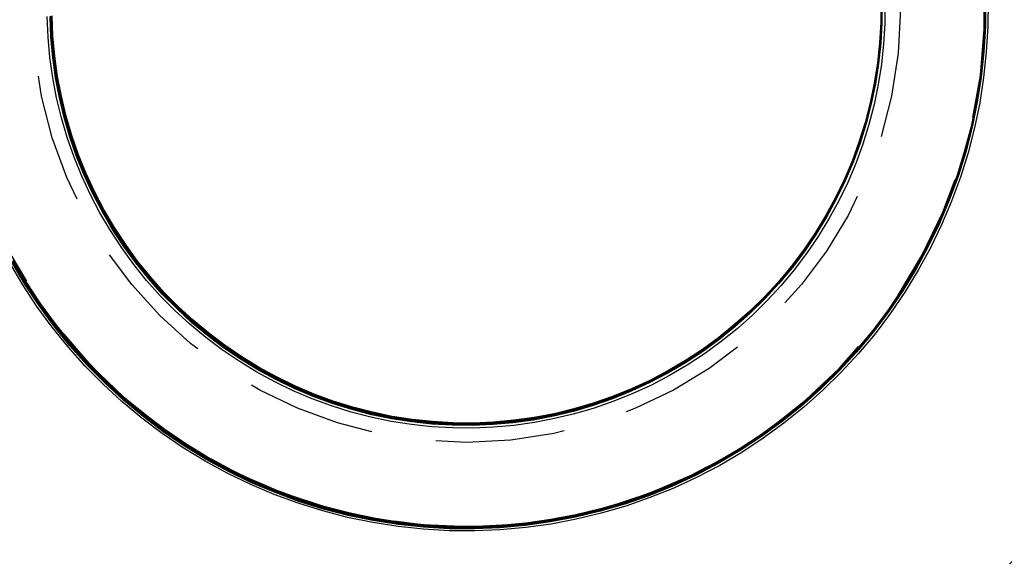
# Model space of a CAD drawing. Extents: x 203 to 1474, y 70 to 516.
# Drawn here: x 416 to 425, y 152 to 157 of the extents above; entities that cross this region are included whole.
import ezdxf

# ---------------------------------------------------------------- set-up
doc = ezdxf.new("R2010")
doc.units = 0
doc.header["$LTSCALE"] = 5
doc.linetypes.add('VERDECKT', pattern=[0.375, 0.25, -0.125])
doc.layers.get('0').update_dxf_attribs({"linetype": 'CONTINUOUS'})
doc.layers.add('STEMPEL', color=3, linetype='CONTINUOUS')

# ---------------------------------------------------------------- blocks, each defined once
blk = doc.blocks.new('A$C016EA5FE')
at = {"color": 1, "linetype": 'VERDECKT'}
for points in [[(410.515, 282.17, 0), (410.513, 281.922, 0), (410.498, 281.675, 0), (410.472, 281.43, 0), (410.434, 281.185, 0), (410.384, 280.943, 0), (410.322, 280.704, 0), (410.248, 280.468, 0), (410.163, 280.236, 0), (410.066, 280.008, 0), (409.959, 279.785, 0), (409.84, 279.568, 0), (409.711, 279.357, 0), (409.572, 279.153, 0), (409.424, 278.955, 0), (409.265, 278.766, 0), (409.098, 278.584, 0), (408.921, 278.41, 0), (408.737, 278.246, 0), (408.544, 278.091, 0), (408.345, 277.945, 0), (408.138, 277.809, 0), (407.925, 277.684, 0), (407.706, 277.569, 0), (407.481, 277.465, 0), (407.252, 277.372, 0), (407.019, 277.291, 0), (406.781, 277.221, 0), (406.541, 277.163, 0), (406.298, 277.117, 0), (406.053, 277.083, 0), (405.807, 277.06, 0), (405.56, 277.05, 0), (405.313, 277.052, 0), (405.066, 277.066, 0), (404.82, 277.093, 0), (404.576, 277.131, 0), (404.334, 277.181, 0), (404.094, 277.243, 0), (403.858, 277.317, 0), (403.626, 277.402, 0), (403.399, 277.499, 0), (403.176, 277.606, 0), (402.959, 277.724, 0), (402.748, 277.853, 0), (402.543, 277.992, 0), (402.346, 278.141, 0), (402.156, 278.3, 0), (401.974, 278.467, 0), (401.801, 278.643, 0), (401.636, 278.828, 0), (401.481, 279.02, 0), (401.335, 279.22, 0), (401.2, 279.427, 0), (401.074, 279.64, 0)], [(410.487, 282.165, 0), (410.485, 281.919, 0), (410.471, 281.674, 0), (410.444, 281.429, 0), (410.406, 281.186, 0), (410.356, 280.945, 0), (410.295, 280.707, 0), (410.221, 280.472, 0), (410.137, 280.242, 0), (410.041, 280.015, 0), (409.934, 279.794, 0), (409.816, 279.578, 0), (409.688, 279.368, 0), (409.549, 279.164, 0), (409.401, 278.968, 0), (409.244, 278.779, 0), (409.077, 278.598, 0), (408.902, 278.426, 0), (408.718, 278.262, 0), (408.526, 278.107, 0), (408.328, 277.962, 0), (408.122, 277.827, 0), (407.91, 277.703, 0), (407.692, 277.589, 0), (407.469, 277.485, 0), (407.241, 277.393, 0), (407.009, 277.312, 0), (406.773, 277.242, 0), (406.534, 277.185, 0), (406.292, 277.139, 0), (406.048, 277.104, 0), (405.803, 277.082, 0), (405.557, 277.072, 0), (405.311, 277.074, 0), (405.066, 277.088, 0), (404.821, 277.115, 0), (404.578, 277.153, 0), (404.337, 277.203, 0), (404.099, 277.264, 0), (403.864, 277.338, 0), (403.634, 277.422, 0), (403.407, 277.518, 0), (403.186, 277.625, 0), (402.97, 277.743, 0), (402.76, 277.871, 0), (402.556, 278.01, 0), (402.36, 278.158, 0), (402.171, 278.315, 0), (401.99, 278.482, 0), (401.818, 278.657, 0), (401.654, 278.841, 0), (401.499, 279.032, 0), (401.354, 279.231, 0), (401.219, 279.437, 0), (401.095, 279.649, 0)], [(410.491, 282.17, 0), (410.489, 281.924, 0), (410.475, 281.678, 0), (410.449, 281.434, 0), (410.411, 281.191, 0), (410.361, 280.95, 0), (410.299, 280.711, 0), (410.226, 280.476, 0), (410.141, 280.245, 0), (410.045, 280.019, 0), (409.938, 279.797, 0), (409.82, 279.581, 0), (409.692, 279.371, 0), (409.554, 279.168, 0), (409.405, 278.971, 0), (409.248, 278.782, 0), (409.081, 278.601, 0), (408.906, 278.429, 0), (408.722, 278.265, 0), (408.53, 278.11, 0), (408.332, 277.965, 0), (408.126, 277.83, 0), (407.914, 277.706, 0), (407.696, 277.591, 0), (407.472, 277.488, 0), (407.244, 277.396, 0), (407.012, 277.315, 0), (406.776, 277.245, 0), (406.537, 277.187, 0), (406.295, 277.141, 0), (406.051, 277.107, 0), (405.806, 277.085, 0), (405.56, 277.075, 0), (405.314, 277.077, 0), (405.068, 277.091, 0), (404.824, 277.117, 0), (404.581, 277.155, 0), (404.34, 277.205, 0), (404.101, 277.267, 0), (403.866, 277.34, 0), (403.635, 277.425, 0), (403.409, 277.521, 0), (403.187, 277.628, 0), (402.971, 277.746, 0), (402.761, 277.874, 0), (402.558, 278.013, 0), (402.361, 278.161, 0), (402.172, 278.318, 0), (401.991, 278.485, 0), (401.819, 278.661, 0), (401.655, 278.844, 0), (401.5, 279.036, 0), (401.355, 279.235, 0), (401.22, 279.44, 0), (401.096, 279.653, 0)], [(410.486, 282.166, 0), (410.484, 281.92, 0), (410.47, 281.675, 0), (410.444, 281.43, 0), (410.406, 281.187, 0), (410.356, 280.947, 0), (410.294, 280.708, 0), (410.221, 280.474, 0), (410.136, 280.243, 0), (410.04, 280.016, 0), (409.933, 279.795, 0), (409.815, 279.579, 0), (409.687, 279.369, 0), (409.549, 279.166, 0), (409.401, 278.969, 0), (409.243, 278.781, 0), (409.077, 278.6, 0), (408.901, 278.427, 0), (408.718, 278.264, 0), (408.526, 278.109, 0), (408.328, 277.964, 0), (408.122, 277.829, 0), (407.91, 277.705, 0), (407.692, 277.59, 0), (407.469, 277.487, 0), (407.241, 277.395, 0), (407.009, 277.314, 0), (406.773, 277.244, 0), (406.534, 277.187, 0), (406.292, 277.141, 0), (406.049, 277.106, 0), (405.804, 277.084, 0), (405.558, 277.074, 0), (405.312, 277.076, 0), (405.067, 277.09, 0), (404.822, 277.117, 0), (404.579, 277.155, 0), (404.338, 277.205, 0), (404.1, 277.266, 0), (403.865, 277.34, 0), (403.634, 277.424, 0), (403.408, 277.52, 0), (403.187, 277.627, 0), (402.971, 277.745, 0), (402.761, 277.873, 0), (402.557, 278.011, 0), (402.361, 278.16, 0), (402.172, 278.317, 0), (401.991, 278.484, 0), (401.819, 278.659, 0), (401.655, 278.843, 0), (401.501, 279.034, 0), (401.356, 279.233, 0), (401.221, 279.438, 0), (401.096, 279.65, 0)], [(410.486, 282.167, 0), (410.484, 281.921, 0), (410.469, 281.676, 0), (410.443, 281.431, 0), (410.405, 281.189, 0), (410.355, 280.948, 0), (410.294, 280.71, 0), (410.22, 280.475, 0), (410.136, 280.244, 0), (410.04, 280.018, 0), (409.933, 279.796, 0), (409.815, 279.58, 0), (409.687, 279.371, 0), (409.549, 279.167, 0), (409.401, 278.971, 0), (409.243, 278.782, 0), (409.076, 278.601, 0), (408.901, 278.429, 0), (408.718, 278.265, 0), (408.526, 278.111, 0), (408.328, 277.966, 0), (408.122, 277.831, 0), (407.91, 277.706, 0), (407.692, 277.592, 0), (407.469, 277.489, 0), (407.241, 277.397, 0), (407.009, 277.316, 0), (406.773, 277.246, 0), (406.534, 277.189, 0), (406.293, 277.143, 0), (406.049, 277.108, 0), (405.804, 277.086, 0), (405.559, 277.076, 0), (405.313, 277.078, 0), (405.067, 277.092, 0), (404.823, 277.119, 0), (404.58, 277.157, 0), (404.339, 277.207, 0), (404.101, 277.268, 0), (403.866, 277.342, 0), (403.635, 277.426, 0), (403.409, 277.522, 0), (403.188, 277.629, 0), (402.972, 277.747, 0), (402.762, 277.875, 0), (402.559, 278.013, 0), (402.362, 278.161, 0), (402.173, 278.319, 0), (401.993, 278.485, 0), (401.82, 278.661, 0), (401.657, 278.844, 0), (401.502, 279.036, 0), (401.357, 279.234, 0), (401.222, 279.44, 0), (401.098, 279.652, 0)], [(410.485, 282.168, 0), (410.483, 281.922, 0), (410.469, 281.677, 0), (410.443, 281.432, 0), (410.405, 281.19, 0), (410.355, 280.949, 0), (410.293, 280.711, 0), (410.22, 280.476, 0), (410.135, 280.246, 0), (410.039, 280.019, 0), (409.932, 279.798, 0), (409.815, 279.582, 0), (409.687, 279.372, 0), (409.548, 279.169, 0), (409.4, 278.973, 0), (409.243, 278.784, 0), (409.076, 278.603, 0), (408.901, 278.431, 0), (408.717, 278.267, 0), (408.526, 278.113, 0), (408.327, 277.968, 0), (408.122, 277.833, 0), (407.91, 277.708, 0), (407.692, 277.594, 0), (407.469, 277.491, 0), (407.241, 277.399, 0), (407.009, 277.318, 0), (406.773, 277.248, 0), (406.534, 277.191, 0), (406.293, 277.145, 0), (406.049, 277.11, 0), (405.805, 277.088, 0), (405.559, 277.078, 0), (405.313, 277.08, 0), (405.068, 277.094, 0), (404.823, 277.121, 0), (404.58, 277.159, 0), (404.34, 277.209, 0), (404.102, 277.27, 0), (403.867, 277.343, 0), (403.636, 277.428, 0), (403.41, 277.524, 0), (403.189, 277.631, 0), (402.973, 277.749, 0), (402.763, 277.877, 0), (402.56, 278.015, 0), (402.363, 278.163, 0), (402.175, 278.321, 0), (401.994, 278.487, 0), (401.821, 278.662, 0), (401.658, 278.846, 0), (401.504, 279.037, 0), (401.359, 279.236, 0), (401.224, 279.441, 0), (401.099, 279.653, 0)], [(410.483, 282.171, 0), (410.481, 281.925, 0), (410.467, 281.68, 0), (410.441, 281.436, 0), (410.403, 281.193, 0), (410.353, 280.952, 0), (410.292, 280.715, 0), (410.218, 280.48, 0), (410.134, 280.249, 0), (410.038, 280.023, 0), (409.931, 279.802, 0), (409.813, 279.586, 0), (409.685, 279.377, 0), (409.547, 279.174, 0), (409.399, 278.977, 0), (409.242, 278.789, 0), (409.075, 278.608, 0), (408.9, 278.436, 0), (408.717, 278.272, 0), (408.526, 278.118, 0), (408.327, 277.973, 0), (408.122, 277.838, 0), (407.91, 277.714, 0), (407.693, 277.6, 0), (407.47, 277.497, 0), (407.242, 277.404, 0), (407.01, 277.324, 0), (406.774, 277.254, 0), (406.535, 277.196, 0), (406.294, 277.151, 0), (406.051, 277.116, 0), (405.806, 277.094, 0), (405.561, 277.084, 0), (405.315, 277.086, 0), (405.07, 277.1, 0), (404.825, 277.126, 0), (404.583, 277.165, 0), (404.342, 277.214, 0), (404.104, 277.276, 0), (403.87, 277.349, 0), (403.639, 277.434, 0), (403.413, 277.53, 0), (403.192, 277.637, 0), (402.976, 277.754, 0), (402.766, 277.882, 0), (402.563, 278.02, 0), (402.367, 278.168, 0), (402.178, 278.326, 0), (401.998, 278.492, 0), (401.825, 278.667, 0), (401.662, 278.851, 0), (401.508, 279.042, 0), (401.363, 279.24, 0), (401.228, 279.446, 0), (401.104, 279.658, 0)], [(410.483, 282.172, 0), (410.481, 281.926, 0), (410.467, 281.681, 0), (410.441, 281.437, 0), (410.403, 281.194, 0), (410.353, 280.954, 0), (410.291, 280.716, 0), (410.218, 280.481, 0), (410.133, 280.251, 0), (410.037, 280.025, 0), (409.931, 279.803, 0), (409.813, 279.588, 0), (409.685, 279.378, 0), (409.547, 279.175, 0), (409.399, 278.979, 0), (409.242, 278.79, 0), (409.075, 278.61, 0), (408.9, 278.438, 0), (408.717, 278.274, 0), (408.526, 278.12, 0), (408.327, 277.975, 0), (408.122, 277.84, 0), (407.91, 277.716, 0), (407.693, 277.602, 0), (407.47, 277.499, 0), (407.242, 277.406, 0), (407.01, 277.326, 0), (406.774, 277.256, 0), (406.536, 277.198, 0), (406.294, 277.153, 0), (406.051, 277.118, 0), (405.807, 277.096, 0), (405.561, 277.086, 0), (405.315, 277.088, 0), (405.07, 277.102, 0), (404.826, 277.128, 0), (404.583, 277.167, 0), (404.343, 277.216, 0), (404.105, 277.278, 0), (403.871, 277.351, 0), (403.64, 277.436, 0), (403.414, 277.532, 0), (403.193, 277.639, 0), (402.977, 277.756, 0), (402.767, 277.884, 0), (402.564, 278.022, 0), (402.368, 278.17, 0), (402.18, 278.328, 0), (401.999, 278.494, 0), (401.827, 278.669, 0), (401.663, 278.852, 0), (401.509, 279.044, 0), (401.364, 279.242, 0), (401.23, 279.447, 0), (401.105, 279.659, 0)], [(410.482, 282.173, 0), (410.48, 281.927, 0), (410.466, 281.682, 0), (410.44, 281.438, 0), (410.402, 281.195, 0), (410.352, 280.955, 0), (410.291, 280.717, 0), (410.217, 280.483, 0), (410.133, 280.252, 0), (410.037, 280.026, 0), (409.93, 279.805, 0), (409.813, 279.589, 0), (409.685, 279.38, 0), (409.547, 279.177, 0), (409.399, 278.981, 0), (409.241, 278.792, 0), (409.075, 278.611, 0), (408.9, 278.439, 0), (408.717, 278.276, 0), (408.526, 278.122, 0), (408.327, 277.977, 0), (408.122, 277.842, 0), (407.91, 277.718, 0), (407.693, 277.604, 0), (407.47, 277.5, 0), (407.242, 277.408, 0), (407.01, 277.328, 0), (406.775, 277.258, 0), (406.536, 277.2, 0), (406.295, 277.155, 0), (406.052, 277.12, 0), (405.807, 277.098, 0), (405.562, 277.088, 0), (405.316, 277.09, 0), (405.071, 277.104, 0), (404.827, 277.13, 0), (404.584, 277.168, 0), (404.344, 277.218, 0), (404.106, 277.28, 0), (403.872, 277.353, 0), (403.641, 277.438, 0), (403.415, 277.534, 0), (403.194, 277.64, 0), (402.978, 277.758, 0), (402.769, 277.886, 0), (402.565, 278.024, 0), (402.369, 278.172, 0), (402.181, 278.329, 0), (402, 278.496, 0), (401.828, 278.671, 0), (401.665, 278.854, 0), (401.51, 279.045, 0), (401.366, 279.244, 0), (401.231, 279.449, 0), (401.106, 279.661, 0)], [(410.482, 282.174, 0), (410.48, 281.928, 0), (410.466, 281.683, 0), (410.44, 281.439, 0), (410.402, 281.196, 0), (410.352, 280.956, 0), (410.29, 280.718, 0), (410.217, 280.484, 0), (410.132, 280.253, 0), (410.037, 280.027, 0), (409.93, 279.806, 0), (409.812, 279.591, 0), (409.684, 279.381, 0), (409.546, 279.178, 0), (409.398, 278.982, 0), (409.241, 278.794, 0), (409.075, 278.613, 0), (408.9, 278.441, 0), (408.716, 278.278, 0), (408.525, 278.123, 0), (408.327, 277.979, 0), (408.122, 277.844, 0), (407.91, 277.719, 0), (407.693, 277.606, 0), (407.47, 277.502, 0), (407.242, 277.41, 0), (407.01, 277.329, 0), (406.775, 277.26, 0), (406.536, 277.202, 0), (406.295, 277.156, 0), (406.052, 277.122, 0), (405.807, 277.1, 0), (405.562, 277.09, 0), (405.317, 277.092, 0), (405.072, 277.106, 0), (404.827, 277.132, 0), (404.585, 277.17, 0), (404.344, 277.22, 0), (404.107, 277.282, 0), (403.872, 277.355, 0), (403.642, 277.44, 0), (403.416, 277.536, 0), (403.195, 277.642, 0), (402.979, 277.76, 0), (402.77, 277.888, 0), (402.567, 278.026, 0), (402.371, 278.174, 0), (402.182, 278.331, 0), (402.002, 278.497, 0), (401.829, 278.672, 0), (401.666, 278.856, 0), (401.512, 279.047, 0), (401.367, 279.245, 0), (401.232, 279.45, 0), (401.108, 279.662, 0)], [(410.481, 282.175, 0), (410.479, 281.929, 0), (410.465, 281.684, 0), (410.439, 281.44, 0), (410.401, 281.197, 0), (410.351, 280.957, 0), (410.29, 280.72, 0), (410.217, 280.485, 0), (410.132, 280.255, 0), (410.036, 280.029, 0), (409.929, 279.808, 0), (409.812, 279.592, 0), (409.684, 279.383, 0), (409.546, 279.18, 0), (409.398, 278.984, 0), (409.241, 278.795, 0), (409.075, 278.615, 0), (408.9, 278.443, 0), (408.716, 278.279, 0), (408.525, 278.125, 0), (408.327, 277.981, 0), (408.122, 277.846, 0), (407.91, 277.721, 0), (407.693, 277.607, 0), (407.47, 277.504, 0), (407.242, 277.412, 0), (407.011, 277.331, 0), (406.775, 277.262, 0), (406.537, 277.204, 0), (406.295, 277.158, 0), (406.052, 277.124, 0), (405.808, 277.102, 0), (405.563, 277.092, 0), (405.317, 277.094, 0), (405.072, 277.108, 0), (404.828, 277.134, 0), (404.586, 277.172, 0), (404.345, 277.222, 0), (404.108, 277.284, 0), (403.873, 277.357, 0), (403.643, 277.442, 0), (403.417, 277.537, 0), (403.196, 277.644, 0), (402.98, 277.762, 0), (402.771, 277.89, 0), (402.568, 278.028, 0), (402.372, 278.175, 0), (402.183, 278.333, 0), (402.003, 278.499, 0), (401.831, 278.674, 0), (401.667, 278.857, 0), (401.513, 279.048, 0), (401.369, 279.247, 0), (401.234, 279.452, 0), (401.109, 279.663, 0)], [(410.481, 282.175, 0), (410.479, 281.93, 0), (410.465, 281.685, 0), (410.439, 281.441, 0), (410.401, 281.199, 0), (410.351, 280.958, 0), (410.289, 280.721, 0), (410.216, 280.486, 0), (410.131, 280.256, 0), (410.036, 280.03, 0), (409.929, 279.809, 0), (409.811, 279.594, 0), (409.684, 279.384, 0), (409.546, 279.181, 0), (409.398, 278.985, 0), (409.241, 278.797, 0), (409.074, 278.616, 0), (408.899, 278.444, 0), (408.716, 278.281, 0), (408.525, 278.127, 0), (408.327, 277.982, 0), (408.122, 277.848, 0), (407.91, 277.723, 0), (407.693, 277.609, 0), (407.47, 277.506, 0), (407.243, 277.414, 0), (407.011, 277.333, 0), (406.775, 277.264, 0), (406.537, 277.206, 0), (406.296, 277.16, 0), (406.053, 277.126, 0), (405.808, 277.104, 0), (405.563, 277.094, 0), (405.318, 277.096, 0), (405.073, 277.11, 0), (404.829, 277.136, 0), (404.586, 277.174, 0), (404.346, 277.224, 0), (404.108, 277.286, 0), (403.874, 277.359, 0), (403.644, 277.444, 0), (403.418, 277.539, 0), (403.197, 277.646, 0), (402.981, 277.764, 0), (402.772, 277.891, 0), (402.569, 278.029, 0), (402.373, 278.177, 0), (402.185, 278.334, 0), (402.004, 278.501, 0), (401.832, 278.676, 0), (401.669, 278.859, 0), (401.515, 279.05, 0), (401.37, 279.248, 0), (401.235, 279.453, 0), (401.111, 279.665, 0)], [(409.52, 282.153, 0), (409.518, 281.954, 0), (409.507, 281.756, 0), (409.486, 281.559, 0), (409.455, 281.363, 0), (409.415, 281.169, 0), (409.365, 280.976, 0), (409.306, 280.787, 0), (409.238, 280.601, 0), (409.16, 280.418, 0), (409.074, 280.239, 0), (408.979, 280.065, 0), (408.876, 279.896, 0), (408.764, 279.732, 0), (408.644, 279.573, 0), (408.517, 279.421, 0), (408.383, 279.275, 0), (408.241, 279.136, 0), (408.093, 279.004, 0), (407.939, 278.879, 0), (407.778, 278.762, 0), (407.612, 278.653, 0), (407.441, 278.552, 0), (407.266, 278.46, 0), (407.086, 278.377, 0), (406.902, 278.303, 0), (406.714, 278.237, 0), (406.524, 278.181, 0), (406.331, 278.135, 0), (406.136, 278.097, 0), (405.939, 278.07, 0), (405.742, 278.052, 0), (405.543, 278.044, 0), (405.345, 278.046, 0), (405.147, 278.057, 0), (404.95, 278.078, 0), (404.754, 278.109, 0), (404.559, 278.149, 0), (404.367, 278.199, 0), (404.178, 278.258, 0), (403.991, 278.326, 0), (403.809, 278.404, 0), (403.63, 278.49, 0), (403.456, 278.585, 0), (403.286, 278.689, 0), (403.122, 278.8, 0), (402.964, 278.92, 0), (402.811, 279.047, 0), (402.665, 279.181, 0), (402.526, 279.323, 0), (402.394, 279.471, 0), (402.27, 279.625, 0), (402.153, 279.786, 0), (402.044, 279.952, 0), (401.943, 280.123, 0), (401.851, 280.298, 0), (401.768, 280.478, 0), (401.693, 280.662, 0), (401.628, 280.85, 0), (401.572, 281.04, 0), (401.525, 281.233, 0), (401.488, 281.428, 0), (401.461, 281.625, 0), (401.443, 281.822, 0), (401.435, 282.021, 0)], [(409.487, 282.149, 0), (409.485, 281.952, 0), (409.474, 281.755, 0), (409.453, 281.559, 0), (409.423, 281.365, 0), (409.383, 281.172, 0), (409.333, 280.981, 0), (409.275, 280.793, 0), (409.207, 280.608, 0), (409.13, 280.427, 0), (409.044, 280.25, 0), (408.95, 280.077, 0), (408.847, 279.909, 0), (408.737, 279.746, 0), (408.618, 279.589, 0), (408.492, 279.437, 0), (408.358, 279.293, 0), (408.218, 279.155, 0), (408.071, 279.023, 0), (407.918, 278.9, 0), (407.759, 278.784, 0), (407.594, 278.676, 0), (407.424, 278.576, 0), (407.25, 278.484, 0), (407.071, 278.402, 0), (406.889, 278.328, 0), (406.703, 278.263, 0), (406.514, 278.207, 0), (406.322, 278.161, 0), (406.129, 278.124, 0), (405.934, 278.097, 0), (405.738, 278.079, 0), (405.541, 278.071, 0), (405.344, 278.073, 0), (405.147, 278.084, 0), (404.951, 278.105, 0), (404.757, 278.135, 0), (404.564, 278.175, 0), (404.373, 278.225, 0), (404.185, 278.284, 0), (404.001, 278.351, 0), (403.819, 278.428, 0), (403.642, 278.514, 0), (403.469, 278.608, 0), (403.301, 278.711, 0), (403.138, 278.822, 0), (402.981, 278.94, 0), (402.83, 279.066, 0), (402.685, 279.2, 0), (402.547, 279.34, 0), (402.416, 279.487, 0), (402.292, 279.64, 0), (402.176, 279.8, 0), (402.068, 279.964, 0), (401.968, 280.134, 0), (401.877, 280.308, 0), (401.794, 280.487, 0), (401.72, 280.67, 0), (401.655, 280.856, 0), (401.6, 281.045, 0), (401.553, 281.236, 0), (401.516, 281.429, 0), (401.489, 281.624, 0), (401.471, 281.821, 0), (401.463, 282.017, 0)], [(409.492, 282.154, 0), (409.491, 281.957, 0), (409.479, 281.761, 0), (409.458, 281.565, 0), (409.428, 281.37, 0), (409.388, 281.177, 0), (409.339, 280.986, 0), (409.28, 280.798, 0), (409.212, 280.613, 0), (409.135, 280.432, 0), (409.049, 280.254, 0), (408.955, 280.081, 0), (408.852, 279.913, 0), (408.742, 279.75, 0), (408.623, 279.593, 0), (408.497, 279.442, 0), (408.363, 279.297, 0), (408.223, 279.159, 0), (408.076, 279.027, 0), (407.922, 278.904, 0), (407.763, 278.788, 0), (407.598, 278.68, 0), (407.428, 278.58, 0), (407.254, 278.488, 0), (407.075, 278.405, 0), (406.892, 278.331, 0), (406.706, 278.267, 0), (406.517, 278.211, 0), (406.326, 278.165, 0), (406.132, 278.128, 0), (405.937, 278.1, 0), (405.741, 278.083, 0), (405.544, 278.075, 0), (405.347, 278.076, 0), (405.15, 278.088, 0), (404.954, 278.109, 0), (404.76, 278.139, 0), (404.567, 278.179, 0), (404.376, 278.228, 0), (404.188, 278.287, 0), (404.003, 278.355, 0), (403.822, 278.432, 0), (403.644, 278.518, 0), (403.471, 278.612, 0), (403.303, 278.715, 0), (403.14, 278.825, 0), (402.983, 278.944, 0), (402.832, 279.07, 0), (402.687, 279.204, 0), (402.548, 279.344, 0), (402.417, 279.491, 0), (402.294, 279.645, 0), (402.178, 279.804, 0), (402.069, 279.969, 0), (401.969, 280.139, 0), (401.878, 280.313, 0), (401.795, 280.492, 0), (401.721, 280.675, 0), (401.656, 280.861, 0), (401.601, 281.05, 0), (401.555, 281.241, 0), (401.518, 281.435, 0), (401.49, 281.63, 0), (401.473, 281.826, 0), (401.465, 282.023, 0)], [(409.486, 282.15, 0), (409.485, 281.953, 0), (409.474, 281.756, 0), (409.453, 281.56, 0), (409.422, 281.366, 0), (409.382, 281.173, 0), (409.333, 280.982, 0), (409.274, 280.795, 0), (409.206, 280.61, 0), (409.129, 280.428, 0), (409.044, 280.251, 0), (408.95, 280.078, 0), (408.847, 279.91, 0), (408.736, 279.747, 0), (408.618, 279.59, 0), (408.492, 279.439, 0), (408.358, 279.294, 0), (408.218, 279.156, 0), (408.071, 279.025, 0), (407.918, 278.902, 0), (407.759, 278.786, 0), (407.594, 278.678, 0), (407.424, 278.578, 0), (407.25, 278.486, 0), (407.071, 278.404, 0), (406.889, 278.33, 0), (406.703, 278.265, 0), (406.514, 278.209, 0), (406.323, 278.163, 0), (406.129, 278.126, 0), (405.934, 278.099, 0), (405.738, 278.081, 0), (405.541, 278.073, 0), (405.344, 278.075, 0), (405.148, 278.086, 0), (404.952, 278.107, 0), (404.758, 278.137, 0), (404.565, 278.177, 0), (404.374, 278.227, 0), (404.186, 278.286, 0), (404.002, 278.353, 0), (403.82, 278.43, 0), (403.643, 278.516, 0), (403.47, 278.61, 0), (403.302, 278.713, 0), (403.139, 278.823, 0), (402.982, 278.942, 0), (402.831, 279.068, 0), (402.686, 279.201, 0), (402.548, 279.342, 0), (402.417, 279.489, 0), (402.293, 279.642, 0), (402.177, 279.801, 0), (402.069, 279.966, 0), (401.97, 280.135, 0), (401.878, 280.31, 0), (401.795, 280.488, 0), (401.722, 280.671, 0), (401.657, 280.857, 0), (401.601, 281.046, 0), (401.555, 281.237, 0), (401.518, 281.431, 0), (401.491, 281.625, 0), (401.473, 281.822, 0), (401.465, 282.018, 0)], [(409.486, 282.15, 0), (409.484, 281.954, 0), (409.473, 281.757, 0), (409.452, 281.561, 0), (409.422, 281.367, 0), (409.382, 281.174, 0), (409.332, 280.984, 0), (409.274, 280.796, 0), (409.206, 280.611, 0), (409.129, 280.43, 0), (409.043, 280.253, 0), (408.949, 280.08, 0), (408.847, 279.912, 0), (408.736, 279.749, 0), (408.617, 279.592, 0), (408.491, 279.441, 0), (408.358, 279.296, 0), (408.218, 279.158, 0), (408.071, 279.027, 0), (407.918, 278.903, 0), (407.758, 278.787, 0), (407.594, 278.679, 0), (407.424, 278.58, 0), (407.25, 278.488, 0), (407.071, 278.406, 0), (406.889, 278.332, 0), (406.703, 278.267, 0), (406.514, 278.211, 0), (406.323, 278.165, 0), (406.13, 278.128, 0), (405.935, 278.101, 0), (405.739, 278.083, 0), (405.542, 278.075, 0), (405.345, 278.077, 0), (405.149, 278.088, 0), (404.953, 278.109, 0), (404.758, 278.139, 0), (404.566, 278.179, 0), (404.375, 278.229, 0), (404.187, 278.287, 0), (404.002, 278.355, 0), (403.821, 278.432, 0), (403.644, 278.518, 0), (403.471, 278.612, 0), (403.303, 278.714, 0), (403.14, 278.825, 0), (402.983, 278.944, 0), (402.832, 279.07, 0), (402.687, 279.203, 0), (402.549, 279.344, 0), (402.418, 279.49, 0), (402.295, 279.644, 0), (402.179, 279.803, 0), (402.071, 279.967, 0), (401.971, 280.137, 0), (401.88, 280.311, 0), (401.797, 280.49, 0), (401.723, 280.672, 0), (401.658, 280.858, 0), (401.603, 281.047, 0), (401.556, 281.238, 0), (401.52, 281.432, 0), (401.492, 281.627, 0), (401.475, 281.823, 0), (401.467, 282.019, 0)], [(409.485, 282.151, 0), (409.484, 281.955, 0), (409.473, 281.758, 0), (409.452, 281.562, 0), (409.421, 281.368, 0), (409.381, 281.175, 0), (409.332, 280.985, 0), (409.273, 280.797, 0), (409.205, 280.612, 0), (409.129, 280.431, 0), (409.043, 280.254, 0), (408.949, 280.081, 0), (408.846, 279.913, 0), (408.736, 279.751, 0), (408.617, 279.593, 0), (408.491, 279.442, 0), (408.358, 279.298, 0), (408.217, 279.16, 0), (408.071, 279.029, 0), (407.917, 278.905, 0), (407.758, 278.789, 0), (407.594, 278.681, 0), (407.424, 278.581, 0), (407.25, 278.49, 0), (407.071, 278.407, 0), (406.889, 278.334, 0), (406.703, 278.269, 0), (406.514, 278.213, 0), (406.323, 278.167, 0), (406.13, 278.13, 0), (405.935, 278.103, 0), (405.739, 278.085, 0), (405.542, 278.077, 0), (405.346, 278.079, 0), (405.149, 278.09, 0), (404.954, 278.111, 0), (404.759, 278.141, 0), (404.566, 278.181, 0), (404.376, 278.231, 0), (404.188, 278.289, 0), (404.003, 278.357, 0), (403.822, 278.434, 0), (403.645, 278.52, 0), (403.472, 278.614, 0), (403.304, 278.716, 0), (403.142, 278.827, 0), (402.984, 278.945, 0), (402.833, 279.072, 0), (402.689, 279.205, 0), (402.551, 279.345, 0), (402.42, 279.492, 0), (402.296, 279.645, 0), (402.18, 279.804, 0), (402.072, 279.969, 0), (401.972, 280.138, 0), (401.881, 280.313, 0), (401.798, 280.491, 0), (401.725, 280.674, 0), (401.66, 280.859, 0), (401.604, 281.048, 0), (401.558, 281.239, 0), (401.521, 281.433, 0), (401.494, 281.628, 0), (401.476, 281.824, 0), (401.468, 282.02, 0)], [(409.484, 282.153, 0), (409.483, 281.957, 0), (409.471, 281.76, 0), (409.451, 281.565, 0), (409.42, 281.37, 0), (409.38, 281.178, 0), (409.331, 280.987, 0), (409.272, 280.8, 0), (409.204, 280.615, 0), (409.128, 280.434, 0), (409.042, 280.257, 0), (408.948, 280.084, 0), (408.846, 279.916, 0), (408.735, 279.754, 0), (408.616, 279.597, 0), (408.49, 279.446, 0), (408.357, 279.301, 0), (408.217, 279.163, 0), (408.07, 279.032, 0), (407.917, 278.909, 0), (407.758, 278.793, 0), (407.594, 278.685, 0), (407.424, 278.585, 0), (407.25, 278.494, 0), (407.072, 278.411, 0), (406.889, 278.337, 0), (406.704, 278.273, 0), (406.515, 278.217, 0), (406.324, 278.171, 0), (406.131, 278.134, 0), (405.936, 278.107, 0), (405.74, 278.089, 0), (405.543, 278.081, 0), (405.347, 278.083, 0), (405.15, 278.094, 0), (404.955, 278.115, 0), (404.761, 278.145, 0), (404.568, 278.185, 0), (404.378, 278.235, 0), (404.19, 278.293, 0), (404.005, 278.361, 0), (403.824, 278.438, 0), (403.647, 278.523, 0), (403.474, 278.617, 0), (403.307, 278.72, 0), (403.144, 278.831, 0), (402.987, 278.949, 0), (402.836, 279.075, 0), (402.691, 279.208, 0), (402.553, 279.349, 0), (402.422, 279.495, 0), (402.299, 279.648, 0), (402.183, 279.807, 0), (402.075, 279.972, 0), (401.975, 280.141, 0), (401.884, 280.315, 0), (401.802, 280.494, 0), (401.728, 280.676, 0), (401.663, 280.862, 0), (401.607, 281.051, 0), (401.561, 281.242, 0), (401.524, 281.435, 0), (401.497, 281.63, 0), (401.479, 281.826, 0), (401.471, 282.022, 0)], [(409.483, 282.155, 0), (409.482, 281.958, 0), (409.47, 281.762, 0), (409.45, 281.567, 0), (409.419, 281.373, 0), (409.379, 281.18, 0), (409.33, 280.99, 0), (409.271, 280.802, 0), (409.204, 280.618, 0), (409.127, 280.437, 0), (409.041, 280.26, 0), (408.947, 280.087, 0), (408.845, 279.919, 0), (408.734, 279.757, 0), (408.616, 279.6, 0), (408.49, 279.449, 0), (408.357, 279.304, 0), (408.217, 279.167, 0), (408.07, 279.036, 0), (407.917, 278.912, 0), (407.758, 278.796, 0), (407.594, 278.689, 0), (407.424, 278.589, 0), (407.25, 278.498, 0), (407.072, 278.415, 0), (406.89, 278.341, 0), (406.704, 278.277, 0), (406.515, 278.221, 0), (406.324, 278.175, 0), (406.131, 278.138, 0), (405.937, 278.111, 0), (405.741, 278.093, 0), (405.544, 278.085, 0), (405.348, 278.087, 0), (405.152, 278.098, 0), (404.956, 278.119, 0), (404.762, 278.149, 0), (404.57, 278.189, 0), (404.379, 278.239, 0), (404.192, 278.297, 0), (404.007, 278.365, 0), (403.826, 278.442, 0), (403.649, 278.527, 0), (403.477, 278.621, 0), (403.309, 278.724, 0), (403.146, 278.834, 0), (402.989, 278.953, 0), (402.838, 279.079, 0), (402.694, 279.212, 0), (402.556, 279.352, 0), (402.425, 279.499, 0), (402.302, 279.652, 0), (402.186, 279.81, 0), (402.078, 279.975, 0), (401.978, 280.144, 0), (401.887, 280.318, 0), (401.805, 280.497, 0), (401.731, 280.679, 0), (401.666, 280.864, 0), (401.611, 281.053, 0), (401.564, 281.244, 0), (401.528, 281.437, 0), (401.5, 281.632, 0), (401.483, 281.828, 0), (401.475, 282.024, 0)], [(409.483, 282.156, 0), (409.481, 281.959, 0), (409.47, 281.763, 0), (409.449, 281.568, 0), (409.419, 281.374, 0), (409.379, 281.181, 0), (409.329, 280.991, 0), (409.271, 280.803, 0), (409.203, 280.619, 0), (409.126, 280.438, 0), (409.041, 280.261, 0), (408.947, 280.089, 0), (408.844, 279.921, 0), (408.734, 279.758, 0), (408.616, 279.601, 0), (408.49, 279.451, 0), (408.357, 279.306, 0), (408.216, 279.168, 0), (408.07, 279.037, 0), (407.917, 278.914, 0), (407.758, 278.798, 0), (407.594, 278.69, 0), (407.424, 278.591, 0), (407.25, 278.5, 0), (407.072, 278.417, 0), (406.89, 278.343, 0), (406.704, 278.279, 0), (406.516, 278.223, 0), (406.325, 278.177, 0), (406.132, 278.14, 0), (405.937, 278.113, 0), (405.741, 278.095, 0), (405.545, 278.087, 0), (405.348, 278.089, 0), (405.152, 278.1, 0), (404.957, 278.121, 0), (404.763, 278.151, 0), (404.57, 278.191, 0), (404.38, 278.241, 0), (404.193, 278.299, 0), (404.008, 278.367, 0), (403.827, 278.444, 0), (403.65, 278.529, 0), (403.478, 278.623, 0), (403.31, 278.725, 0), (403.147, 278.836, 0), (402.991, 278.954, 0), (402.84, 279.08, 0), (402.695, 279.213, 0), (402.557, 279.353, 0), (402.427, 279.5, 0), (402.303, 279.653, 0), (402.187, 279.812, 0), (402.079, 279.976, 0), (401.98, 280.146, 0), (401.889, 280.32, 0), (401.806, 280.498, 0), (401.732, 280.68, 0), (401.668, 280.866, 0), (401.612, 281.054, 0), (401.566, 281.245, 0), (401.529, 281.438, 0), (401.502, 281.633, 0), (401.484, 281.829, 0), (401.476, 282.025, 0)], [(409.482, 282.157, 0), (409.481, 281.96, 0), (409.469, 281.764, 0), (409.448, 281.569, 0), (409.418, 281.375, 0), (409.378, 281.182, 0), (409.329, 280.992, 0), (409.27, 280.805, 0), (409.203, 280.62, 0), (409.126, 280.439, 0), (409.04, 280.263, 0), (408.946, 280.09, 0), (408.844, 279.922, 0), (408.734, 279.76, 0), (408.615, 279.603, 0), (408.489, 279.452, 0), (408.356, 279.308, 0), (408.216, 279.17, 0), (408.07, 279.039, 0), (407.917, 278.916, 0), (407.758, 278.8, 0), (407.594, 278.692, 0), (407.424, 278.593, 0), (407.25, 278.501, 0), (407.072, 278.419, 0), (406.89, 278.345, 0), (406.704, 278.281, 0), (406.516, 278.225, 0), (406.325, 278.179, 0), (406.132, 278.142, 0), (405.937, 278.115, 0), (405.742, 278.097, 0), (405.546, 278.089, 0), (405.349, 278.091, 0), (405.153, 278.102, 0), (404.958, 278.123, 0), (404.763, 278.153, 0), (404.571, 278.193, 0), (404.381, 278.243, 0), (404.193, 278.301, 0), (404.009, 278.369, 0), (403.828, 278.445, 0), (403.651, 278.531, 0), (403.479, 278.625, 0), (403.311, 278.727, 0), (403.149, 278.838, 0), (402.992, 278.956, 0), (402.841, 279.082, 0), (402.696, 279.215, 0), (402.559, 279.355, 0), (402.428, 279.502, 0), (402.304, 279.655, 0), (402.189, 279.813, 0), (402.081, 279.978, 0), (401.981, 280.147, 0), (401.89, 280.321, 0), (401.808, 280.499, 0), (401.734, 280.681, 0), (401.669, 280.867, 0), (401.614, 281.055, 0), (401.568, 281.246, 0), (401.531, 281.439, 0), (401.504, 281.634, 0), (401.486, 281.83, 0), (401.478, 282.026, 0)], [(409.482, 282.158, 0), (409.48, 281.961, 0), (409.469, 281.765, 0), (409.448, 281.57, 0), (409.418, 281.376, 0), (409.378, 281.184, 0), (409.328, 280.993, 0), (409.27, 280.806, 0), (409.202, 280.622, 0), (409.125, 280.441, 0), (409.04, 280.264, 0), (408.946, 280.091, 0), (408.844, 279.924, 0), (408.733, 279.761, 0), (408.615, 279.605, 0), (408.489, 279.454, 0), (408.356, 279.309, 0), (408.216, 279.172, 0), (408.069, 279.041, 0), (407.917, 278.918, 0), (407.758, 278.802, 0), (407.594, 278.694, 0), (407.424, 278.595, 0), (407.25, 278.503, 0), (407.072, 278.421, 0), (406.89, 278.347, 0), (406.705, 278.283, 0), (406.516, 278.227, 0), (406.325, 278.181, 0), (406.132, 278.144, 0), (405.938, 278.117, 0), (405.742, 278.099, 0), (405.546, 278.091, 0), (405.35, 278.093, 0), (405.154, 278.104, 0), (404.958, 278.125, 0), (404.764, 278.155, 0), (404.572, 278.195, 0), (404.382, 278.244, 0), (404.194, 278.303, 0), (404.01, 278.371, 0), (403.829, 278.447, 0), (403.652, 278.533, 0), (403.48, 278.627, 0), (403.312, 278.729, 0), (403.15, 278.84, 0), (402.993, 278.958, 0), (402.842, 279.084, 0), (402.698, 279.217, 0), (402.56, 279.357, 0), (402.429, 279.503, 0), (402.306, 279.656, 0), (402.19, 279.815, 0), (402.082, 279.979, 0), (401.983, 280.148, 0), (401.892, 280.322, 0), (401.809, 280.501, 0), (401.735, 280.683, 0), (401.671, 280.868, 0), (401.615, 281.057, 0), (401.569, 281.248, 0), (401.532, 281.44, 0), (401.505, 281.635, 0), (401.488, 281.831, 0), (401.479, 282.027, 0)], [(409.481, 282.159, 0), (409.479, 281.962, 0), (409.468, 281.766, 0), (409.447, 281.571, 0), (409.417, 281.377, 0), (409.377, 281.185, 0), (409.328, 280.995, 0), (409.269, 280.807, 0), (409.202, 280.623, 0), (409.125, 280.442, 0), (409.04, 280.265, 0), (408.946, 280.093, 0), (408.843, 279.925, 0), (408.733, 279.763, 0), (408.615, 279.606, 0), (408.489, 279.455, 0), (408.356, 279.311, 0), (408.216, 279.173, 0), (408.069, 279.043, 0), (407.916, 278.919, 0), (407.758, 278.804, 0), (407.594, 278.696, 0), (407.424, 278.596, 0), (407.25, 278.505, 0), (407.072, 278.423, 0), (406.89, 278.349, 0), (406.705, 278.284, 0), (406.517, 278.229, 0), (406.326, 278.183, 0), (406.133, 278.146, 0), (405.938, 278.119, 0), (405.743, 278.101, 0), (405.547, 278.093, 0), (405.35, 278.095, 0), (405.154, 278.106, 0), (404.959, 278.127, 0), (404.765, 278.157, 0), (404.573, 278.197, 0), (404.383, 278.246, 0), (404.195, 278.305, 0), (404.011, 278.373, 0), (403.83, 278.449, 0), (403.653, 278.535, 0), (403.481, 278.629, 0), (403.313, 278.731, 0), (403.151, 278.841, 0), (402.994, 278.96, 0), (402.843, 279.085, 0), (402.699, 279.219, 0), (402.561, 279.358, 0), (402.431, 279.505, 0), (402.307, 279.658, 0), (402.192, 279.817, 0), (402.084, 279.981, 0), (401.984, 280.15, 0), (401.893, 280.324, 0), (401.811, 280.502, 0), (401.737, 280.684, 0), (401.672, 280.869, 0), (401.617, 281.058, 0), (401.571, 281.249, 0), (401.534, 281.442, 0), (401.507, 281.636, 0), (401.489, 281.832, 0), (401.481, 282.028, 0)]]:
    blk.add_polyline3d(points, dxfattribs=at)
for points in [[(410.487, 282.165, 0), (410.485, 281.919, 0), (410.471, 281.673, 0), (410.445, 281.428, 0), (410.407, 281.185, 0), (410.357, 280.944, 0), (410.295, 280.706, 0), (410.222, 280.471, 0), (410.137, 280.24, 0), (410.041, 280.014, 0), (409.934, 279.792, 0), (409.816, 279.576, 0), (409.688, 279.366, 0), (409.55, 279.163, 0), (409.401, 278.966, 0), (409.244, 278.777, 0), (409.077, 278.596, 0), (408.902, 278.424, 0), (408.718, 278.26, 0), (408.527, 278.106, 0), (408.328, 277.961, 0), (408.122, 277.826, 0), (407.91, 277.701, 0), (407.692, 277.587, 0), (407.469, 277.483, 0), (407.241, 277.391, 0), (407.008, 277.31, 0), (406.772, 277.24, 0), (406.533, 277.183, 0), (406.292, 277.137, 0), (406.048, 277.102, 0), (405.803, 277.08, 0), (405.557, 277.07, 0), (405.311, 277.072, 0), (405.065, 277.086, 0), (404.821, 277.113, 0), (404.578, 277.151, 0), (404.337, 277.201, 0), (404.098, 277.262, 0), (403.864, 277.336, 0), (403.633, 277.42, 0), (403.406, 277.516, 0), (403.185, 277.623, 0), (402.968, 277.741, 0), (402.758, 277.869, 0), (402.555, 278.008, 0), (402.359, 278.156, 0), (402.17, 278.314, 0), (401.989, 278.48, 0), (401.816, 278.656, 0), (401.652, 278.839, 0), (401.498, 279.031, 0), (401.353, 279.23, 0), (401.218, 279.435, 0), (401.093, 279.647, 0)], [(409.488, 282.148, 0), (409.486, 281.951, 0), (409.475, 281.754, 0), (409.454, 281.558, 0), (409.423, 281.364, 0), (409.383, 281.171, 0), (409.334, 280.98, 0), (409.275, 280.792, 0), (409.207, 280.607, 0), (409.13, 280.426, 0), (409.045, 280.248, 0), (408.95, 280.075, 0), (408.848, 279.907, 0), (408.737, 279.744, 0), (408.618, 279.587, 0), (408.492, 279.436, 0), (408.359, 279.291, 0), (408.218, 279.153, 0), (408.071, 279.022, 0), (407.918, 278.898, 0), (407.759, 278.782, 0), (407.594, 278.674, 0), (407.424, 278.574, 0), (407.25, 278.483, 0), (407.071, 278.4, 0), (406.888, 278.326, 0), (406.702, 278.261, 0), (406.513, 278.205, 0), (406.322, 278.159, 0), (406.128, 278.122, 0), (405.933, 278.095, 0), (405.737, 278.077, 0), (405.54, 278.069, 0), (405.343, 278.071, 0), (405.147, 278.082, 0), (404.951, 278.103, 0), (404.756, 278.133, 0), (404.563, 278.173, 0), (404.373, 278.223, 0), (404.185, 278.282, 0), (404, 278.35, 0), (403.818, 278.426, 0), (403.641, 278.512, 0), (403.468, 278.606, 0), (403.3, 278.709, 0), (403.137, 278.82, 0), (402.98, 278.938, 0), (402.828, 279.065, 0), (402.684, 279.198, 0), (402.545, 279.339, 0), (402.414, 279.486, 0), (402.291, 279.639, 0), (402.175, 279.798, 0), (402.066, 279.963, 0), (401.967, 280.132, 0), (401.875, 280.307, 0), (401.792, 280.486, 0), (401.718, 280.668, 0), (401.654, 280.854, 0), (401.598, 281.043, 0), (401.552, 281.235, 0), (401.515, 281.428, 0), (401.488, 281.623, 0), (401.47, 281.82, 0), (401.462, 282.016, 0)]]:
    blk.add_polyline3d(points)
for centre, radius in [((323.209, 329.5937), 135), ((323.209, 329.5937), 130), ((405.4814, 282.0937), 10.9)]:
    blk.add_circle(centre, radius)
for radius in [10, 4.188]:
    blk.add_circle((405.4814, 282.0937), radius, dxfattribs=at)
for radius, start, end in [(8, 339.63806, 200.36194), (5, 90, 59.14213), (8, 200.36264, 330)]:
    blk.add_arc((405.4814, 282.0937), radius, start, end, dxfattribs=at)
for start, end in [(180, 240), (300, 0)]:
    blk.add_arc((405.4814, 282.0937), 7.5, start, end)

msp = doc.modelspace()

# ---------------------------------------------------------------- block references
at = {"layer": 'STEMPEL'}
msp.add_blockref('A$C016EA5FE', (14.4132, -125.0419, -150.0928), dxfattribs=at)

doc.saveas('drawing.dxf')
